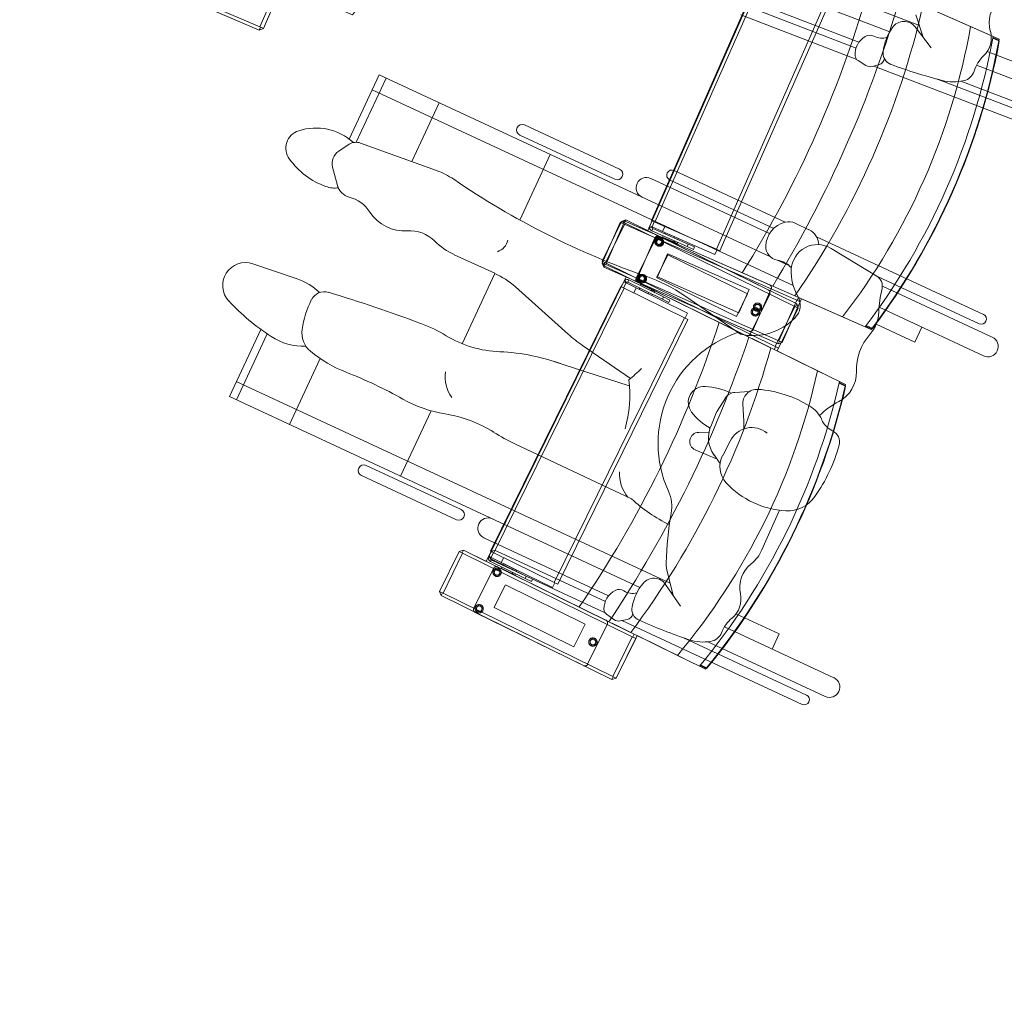
# Model space of a CAD drawing. Units: millimetres. Extents: x 162450 to 223660, y -24744 to 24825.
# Drawn here: x 199286 to 200838, y -6991 to -5461 of the extents above; entities that cross this region are included whole.
import ezdxf

# ---------------------------------------------------------------- set-up
doc = ezdxf.new("R2010")
doc.units = ezdxf.units.MM
doc.header["$MEASUREMENT"] = 0
doc.linetypes.add('HIDDEN2', pattern=[2381.25, 1587.5, -793.75])
doc.layers.add('27 Daken', color=7, linetype='Continuous')
doc.layers.add('82 Stoelen zaal', color=7, linetype='Continuous')

# ---------------------------------------------------------------- blocks, each defined once
blk = doc.blocks.new('Slab_59_1', base_point=(197259.6, 6054.8))
at = {"layer": '27 Daken', "color": 255, "linetype": 'Continuous', "lineweight": 0, "flags": 128}
blk.add_lwpolyline([(197259.6, 6054.8), (197899.2, 6288.3), (197663.5, 6935.1), (197770.1, 6974, -0.080274), (199432.9, 3585.9, -0.196602), (198607.9, -5602), (197817.1, -6991.1), (197663.5, -6935.1), (197899.8, -6289), (197259.6, -6054.9, 0.201398), (198416.3, 3299.7, 0.06159)], format="xyb", close=True, dxfattribs=at)

msp = doc.modelspace()

# ---------------------------------------------------------------- linework, layer by layer
at = {"layer": '82 Stoelen zaal', "color": 9, "linetype": 'Continuous', "lineweight": 0}
for p, q in [((200703.9, -5470.2), (200000.2, -5200.1)), ((200657.1, -5480.2), (199990.8, -5224.4)), ((200281.7, -5777.8), (200469.2, -5352.3)), ((199388.1, -5359.2), (199663.7, -5477.6)), ((199664.8, -5472.6), (199391, -5355)), ((200287.1, -5780.2), (200474.7, -5354.7)), ((200384.1, -5822.9), (200571.7, -5397.4)), ((199664.8, -5472.6), (199692.4, -5408.3)), ((199670.3, -5475), (199697.9, -5410.7)), ((200389.6, -5825.4), (200577.2, -5399.8)), ((200608.7, -5496.5), (200406.1, -5418.7)), ((200604.1, -5505.9), (200428.2, -5438.4)), ((200784.5, -5472.1), (200709.4, -5439)), ((200605.1, -5523.7), (200422.3, -5453.6)), ((200709.9, -5488.9), (200698.5, -5453.6)), ((199663.7, -5477.6), (199665.7, -5473)), ((199670.3, -5475), (199664.8, -5472.6)), ((200722.7, -5505.3), (200697.1, -5472.4)), ((200819.9, -5487.7), (200784.5, -5472.1)), ((200707.9, -5482.7), (200707, -5485.1)), ((200819.4, -5490.2), (200829.1, -5494.5)), ((200829.1, -5493.4), (200819.6, -5489.2)), ((200829.1, -5493.4), (200829.8, -5494.8)), ((200829.1, -5494.5), (200829.1, -5493.4)), ((200829.1, -5494.5), (200829.8, -5494.8)), ((200880.9, -5538.1), (200810.8, -5511.2)), ((200607.3, -5525.7), (200619.6, -5533.2)), ((200630.1, -5534.8), (200640.3, -5532)), ((200924.5, -5646.3), (200632.3, -5534.2)), ((200971.6, -5600.9), (200794, -5532.7)), ((199805.3, -5649.3), (199852.4, -5548.1)), ((199816.6, -5654.3), (199863.6, -5553.2)), ((199852.4, -5548.1), (199852.5, -5548.1)), ((200469.2, -5834.9), (199852.4, -5548.1)), ((200930.3, -5631.1), (200730.8, -5554.5)), ((200959.9, -5631.3), (200769.4, -5558.2)), ((200504.9, -5880.3), (199841.4, -5571.7)), ((199903.9, -5684.7), (199947, -5592)), ((200231.4, -5696.6), (200081.8, -5627)), ((200223.9, -5712.7), (200074.3, -5643)), ((199789, -5668.1), (199805.3, -5657.5)), ((199823.1, -5655.5), (199943.1, -5698.8)), ((200122.2, -5673.5), (200074.2, -5776.9)), ((199779.3, -5693.4), (199787.1, -5722.6)), ((200492.4, -5780.3), (200317.2, -5698.8)), ((200467.8, -5798.3), (200280.8, -5711.3)), ((200474.6, -5790), (200310.3, -5713.6)), ((200203.8, -5841.9), (200234.7, -5779)), ((200204.1, -5844.7), (200232.3, -5780.6)), ((200209.2, -5844.5), (200240.1, -5781.7)), ((200209.6, -5847.1), (200237.8, -5783)), ((200237.8, -5783), (200232.3, -5780.6)), ((200240.1, -5781.7), (200234.7, -5779)), ((200238.9, -5778.1), (200236.9, -5782.6)), ((200510.5, -5903.2), (200237.8, -5783)), ((200507.5, -5896.4), (200238.9, -5778.1)), ((200241.4, -5776.8), (200239.2, -5781.2)), ((200507.5, -5913.2), (200240.1, -5781.7)), ((200510.6, -5909.2), (200241.4, -5776.8)), ((200279.1, -5786.1), (200278.6, -5788.3)), ((200282.6, -5778.2), (200279.1, -5786.1)), ((200282.7, -5787.8), (200279.1, -5786.1)), ((200287.1, -5780.2), (200281.7, -5777.8)), ((200286.2, -5779.8), (200282.8, -5787.6)), ((200384.1, -5822.9), (200287.1, -5780.2)), ((200302.7, -5787.1), (200299.3, -5794.8)), ((200302.7, -5787.1), (200299.3, -5794.8)), ((200508.3, -5781.9), (200529.9, -5792.1)), ((200282.6, -5788.5), (200278.6, -5788.3)), ((200283.7, -5790.4), (200282.1, -5794.1)), ((200337.8, -5818.6), (200282.1, -5794.1)), ((200282.7, -5787.8), (200282.6, -5788.5)), ((200282.8, -5787.6), (200299.3, -5794.8)), ((200339.5, -5814.9), (200283.7, -5790.4)), ((200293.8, -5802.3), (200467.7, -5878.9)), ((200381.6, -5831.1), (200299.3, -5794.8)), ((200299.3, -5803.8), (200300.1, -5802)), ((200303, -5798.9), (200303.8, -5797)), ((200303.1, -5798.9), (200303.9, -5797.1)), ((200303.8, -5797), (200303.9, -5797.1)), ((200303.9, -5797.1), (200318.5, -5803.5)), ((200295.2, -5803.2), (200465.7, -5887.1)), ((200299.3, -5803.8), (200316.7, -5811.5)), ((200302.2, -5805.9), (200302.5, -5805.2)), ((200313.5, -5810.1), (200313.2, -5810.8)), ((200317.5, -5809.6), (200316.7, -5811.5)), ((200318.7, -5810.2), (200317.6, -5812.7)), ((200318.5, -5803.5), (200317.7, -5805.4)), ((200317.9, -5812), (200322.2, -5813.9)), ((200318.5, -5803.5), (200323.9, -5805.9)), ((200319, -5812.5), (200318.6, -5813.2)), ((200323, -5812.1), (200322.2, -5813.9)), ((200323.9, -5805.9), (200323.1, -5807.7)), ((200324, -5806), (200323.2, -5807.8)), ((200323.9, -5805.9), (200324, -5806)), ((200339.5, -5814.9), (200337.8, -5818.6)), ((200339.5, -5814.9), (200349.6, -5819.4)), ((200804.8, -5925.6), (200541.8, -5803.3)), ((199970.9, -5831.5), (200034.8, -5860.9)), ((200337.8, -5818.6), (200348, -5823.1)), ((200349.6, -5819.4), (200348, -5823.1)), ((200385.1, -5823.3), (200381.6, -5831.1)), ((200389.6, -5825.4), (200384.1, -5822.9)), ((200564.7, -5821.7), (200636.7, -5865.2)), ((199653.5, -5845.9), (199723.5, -5869.6)), ((200209.2, -5844.5), (200203.8, -5841.9)), ((200209.6, -5847.1), (200204.1, -5844.7)), ((200208.3, -5844.1), (200206.1, -5848.5)), ((200206.1, -5848.5), (200469.5, -5978.1)), ((200208.7, -5846.7), (200206.7, -5851.3)), ((200476.6, -5976), (200209.2, -5844.5)), ((200482.3, -5967.3), (200209.6, -5847.1)), ((200498.1, -5848.4), (200480.1, -5840)), ((200035, -5861), (199983.5, -5971.8)), ((200206.7, -5851.3), (200481.2, -5972.3)), ((200234.2, -5881.9), (200238.1, -5874.1)), ((200241.6, -5876), (200237.8, -5883.7)), ((200238.1, -5874.1), (200239.4, -5872.3)), ((200241.7, -5875.9), (200238.1, -5874.1)), ((200242.1, -5875.3), (200239.4, -5872.3)), ((200241.6, -5876), (200257.7, -5884)), ((200241.7, -5875.9), (200242.1, -5875.3)), ((200244.3, -5875), (200246.1, -5871.4)), ((200299, -5901.8), (200244.3, -5875)), ((200300.7, -5898.2), (200246.1, -5871.4)), ((200430.4, -5958.9), (200259.9, -5875)), ((200435.4, -5952.1), (200261.6, -5875.5)), ((200263.7, -5880), (200264.6, -5878.2)), ((200281.7, -5886.6), (200264.6, -5878.2)), ((200267.8, -5879.8), (200268.1, -5879.1)), ((200798, -5940.4), (200637.9, -5865.9)), ((200028.1, -6298.7), (200233.3, -5881.5)), ((200033.5, -6301.4), (200238.7, -5884.1)), ((200067.2, -5882.2), (200150.2, -5956.6)), ((200238.7, -5884.1), (200233.3, -5881.5)), ((200333.8, -5930.9), (200238.7, -5884.1)), ((200257.7, -5884), (200254, -5891.6)), ((200257.7, -5884), (200254, -5891.6)), ((200338.5, -5923.7), (200257.7, -5884)), ((200262.3, -5886), (200263.2, -5884.2)), ((200262.4, -5886.1), (200262.3, -5886)), ((200262.4, -5886.1), (200263.3, -5884.3)), ((200276.8, -5893.1), (200262.4, -5886.1)), ((200277.7, -5891.3), (200276.8, -5893.1)), ((200282.1, -5895.7), (200276.8, -5893.1)), ((200278.9, -5884.4), (200278.5, -5885.1)), ((200281.7, -5886.6), (200280.8, -5888.4)), ((200283.2, -5886.5), (200282, -5889)), ((200282.9, -5893.9), (200282.1, -5895.7)), ((200282.2, -5895.8), (200282.1, -5895.7)), ((200283.1, -5894), (200282.2, -5895.8)), ((200287, -5889.3), (200282.9, -5887.2)), ((200284.3, -5887), (200283.9, -5887.7)), ((200287, -5889.3), (200286.2, -5891.1)), ((200507.8, -5896.5), (200477.6, -5883.3)), ((200818.7, -5961.5), (200645.5, -5881)), ((200299, -5901.8), (200300.7, -5898.2)), ((200299, -5901.8), (200309, -5906.7)), ((200300.7, -5898.2), (200310.7, -5903.1)), ((200310.7, -5903.1), (200309, -5906.7)), ((200421.8, -5956.9), (200334.1, -5896.4)), ((200482.3, -5967.3), (200510.5, -5903.2)), ((200487.8, -5969.7), (200516, -5905.6)), ((200582.9, -5929.6), (200507.8, -5896.5)), ((200508.4, -5913.6), (200510.6, -5909.2)), ((200516, -5905.6), (200510.5, -5903.2)), ((200511.4, -5903.6), (200513.4, -5899)), ((200338.5, -5923.7), (200334.7, -5931.3)), ((200476.6, -5976), (200507.5, -5913.2)), ((200482, -5978.7), (200512.9, -5915.8)), ((200512.9, -5915.8), (200507.5, -5913.2)), ((200804.9, -5991.1), (200640.4, -5914.5)), ((200804.8, -5925.6), (200804.9, -5925.6)), ((200128.6, -6348.2), (200333.8, -5930.9)), ((200134, -6350.8), (200339.2, -5933.5)), ((200339.2, -5933.5), (200333.8, -5930.9)), ((200582.9, -5929.6), (200618.2, -5945.2)), ((200696.8, -5969.5), (200635.9, -5941.2)), ((199665.9, -5949.2), (199616.5, -6055.2)), ((199676.1, -5956.4), (199627.7, -6060.4)), ((200619.2, -5944), (200628.7, -5948.2)), ((200629.5, -5947.5), (200619.8, -5943.2)), ((200628.7, -5948.2), (200629.5, -5947.5)), ((200628.7, -5948.2), (200630.2, -5947.8)), ((200629.5, -5947.5), (200630.2, -5947.8)), ((200696.8, -5969.5), (200707.8, -5945.9)), ((200469.7, -5978.2), (200440.2, -5963.7)), ((200481.2, -5972.3), (200483.2, -5967.7)), ((200487.8, -5969.7), (200482.3, -5967.3)), ((200248.5, -6026.5), (200173.2, -5974.7)), ((200543.4, -6014.4), (200469.7, -5978.2)), ((200475.3, -5980.9), (200477.5, -5976.5)), ((200482, -5978.7), (200476.6, -5976)), ((199759.5, -5995.2), (199711.1, -6099.2)), ((200246.8, -6038), (200128, -5999.7)), ((200578, -6031.5), (200543.4, -6014.4)), ((200311, -6349.4), (199627.5, -6031.6)), ((200577.5, -6034), (200587, -6038.7)), ((200587, -6037.6), (200577.7, -6033)), ((200436.1, -6047.1), (200413.2, -6048.6)), ((200587, -6037.6), (200587.7, -6039)), ((200587, -6038.7), (200587, -6037.6)), ((200587, -6038.7), (200587.7, -6039)), ((199616.5, -6055.2), (199616.6, -6055.2)), ((199616.5, -6055.2), (199616.6, -6055.2)), ((199616.5, -6055.2), (199616.6, -6055.2)), ((200263.6, -6356.2), (199616.5, -6055.2)), ((200385, -6078.1), (200398.1, -6057.5)), ((199934.3, -6077.6), (199886.3, -6180.7)), ((200384.2, -6079.6), (200375, -6102.4)), ((200372.3, -6111.4), (200356.2, -6111.7)), ((200393.9, -6148.2), (200405.8, -6125.7)), ((200250.4, -6216.6), (200066.5, -6129.8)), ((200385, -6153.6), (200350.8, -6139.3)), ((200389.9, -6160.5), (200380.1, -6146.7)), ((199981.8, -6233.3), (199832.1, -6163.7)), ((199974.3, -6249.4), (199824.7, -6179.8)), ((200483.2, -6234.2), (200455.8, -6296.8)), ((200214.2, -6369.2), (200017.4, -6277.6)), ((199985.4, -6297.2), (199983.2, -6301.7)), ((200248.8, -6426.8), (199985.4, -6297.2)), ((200029, -6299.2), (200025.2, -6307)), ((200033.5, -6301.4), (200028.1, -6298.7)), ((200209, -6378.2), (200038.1, -6298.8)), ((199947.8, -6362.3), (199978.7, -6299.5)), ((199953.2, -6365), (199984.1, -6302.2)), ((199984.1, -6302.2), (199978.7, -6299.5)), ((200251.5, -6433.7), (199984.1, -6302.2)), ((200025.2, -6307), (200024.6, -6309.1)), ((200028.6, -6309.5), (200024.6, -6309.1)), ((200028.8, -6308.7), (200025.2, -6307)), ((200029.7, -6311.4), (200027.9, -6315)), ((200028.8, -6308.7), (200028.6, -6309.5)), ((200032.6, -6300.9), (200028.9, -6308.6)), ((200028.9, -6308.6), (200045, -6316.5)), ((200084.3, -6338.3), (200029.7, -6311.4)), ((200208.7, -6396.1), (200031.3, -6313.5)), ((200128.6, -6348.2), (200033.5, -6301.4)), ((200048.8, -6308.9), (200045, -6316.5)), ((200048.8, -6308.9), (200045, -6316.5)), ((200082.6, -6341.9), (200027.9, -6315)), ((200039.3, -6323.7), (200209.8, -6407.6)), ((200044.7, -6325.5), (200045.5, -6323.7)), ((200044.7, -6325.5), (200061.7, -6333.9)), ((200125.8, -6356.2), (200045, -6316.5)), ((200047.5, -6327.7), (200047.8, -6327)), ((200048.5, -6320.7), (200049.4, -6318.9)), ((200048.7, -6320.8), (200049.5, -6319)), ((200049.4, -6318.9), (200049.5, -6319)), ((200049.5, -6319), (200063.9, -6326)), ((200063.9, -6326), (200063, -6327.8)), ((200063.9, -6326), (200069.2, -6328.6)), ((200069.2, -6328.6), (200068.3, -6330.4)), ((200069.3, -6328.7), (200068.4, -6330.5)), ((200069.2, -6328.6), (200069.3, -6328.7)), ((200058.6, -6332.3), (200058.2, -6333)), ((200062.6, -6332.1), (200061.7, -6333.9)), ((200063.8, -6332.7), (200062.6, -6335.2)), ((200062.9, -6334.5), (200067.1, -6336.5)), ((200064, -6335), (200063.6, -6335.7)), ((200068, -6334.7), (200067.1, -6336.5)), ((200084.3, -6338.3), (200082.6, -6341.9)), ((200082.6, -6341.9), (200092.5, -6346.8)), ((200084.3, -6338.3), (200094.3, -6343.2)), ((200094.3, -6343.2), (200092.5, -6346.8)), ((200315.7, -6368.5), (200306.8, -6332.5)), ((200129.5, -6348.6), (200125.8, -6356.2)), ((200134, -6350.8), (200128.6, -6348.2)), ((200327.3, -6385.7), (200304, -6351.2)), ((199953.2, -6365), (199947.8, -6362.3)), ((199952.3, -6364.5), (199950.1, -6369)), ((199950.1, -6369), (200219.3, -6501.4)), ((200220.6, -6496.5), (199953.2, -6365)), ((200314.1, -6362.2), (200313, -6364.6)), ((200174.5, -6479.3), (200004, -6395.5)), ((200210.8, -6398.2), (200222.6, -6406.6)), ((200232.9, -6408.8), (200243.3, -6406.7)), ((200482.9, -6429.4), (200414.8, -6397.7)), ((200249.1, -6426.9), (200219.5, -6412.4)), ((200518.9, -6540.4), (200235.1, -6408.4)), ((200569.1, -6498.3), (200396.6, -6418)), ((200220.6, -6496.5), (200251.5, -6433.7)), ((200226, -6499.1), (200256.9, -6436.3)), ((200322.7, -6463.1), (200249.1, -6426.9)), ((200256.9, -6436.3), (200251.5, -6433.7)), ((200252.4, -6434.1), (200254.6, -6429.6)), ((200525.8, -6525.6), (200332, -6435.4)), ((200482.9, -6429.4), (200471.9, -6453.1)), ((200555.3, -6527.8), (200370.3, -6441.7)), ((200322.7, -6463.1), (200357.4, -6480.2)), ((200358.4, -6479), (200367.7, -6483.6)), ((200368.6, -6482.9), (200359.1, -6478.2)), ((200367.7, -6483.6), (200368.6, -6482.9)), ((200367.7, -6483.6), (200369.2, -6483.2)), ((200368.6, -6482.9), (200369.2, -6483.2)), ((200219.3, -6501.4), (200221.5, -6496.9)), ((200226, -6499.1), (200220.6, -6496.5)), ((200577, -6519.9), (200577, -6519.9)), ((200518.9, -6540.4), (200519, -6540.4))]:
    msp.add_line(p, q, dxfattribs=at)
at = {"layer": '82 Stoelen zaal', "color": 9, "linetype": 'HIDDEN2', "lineweight": 0}
for p, q in [((200288.5, -5805.5), (200257.6, -5868.3)), ((200287.2, -5804.8), (200259, -5868.9)), ((200307.5, -5831.6), (200289.9, -5867.2)), ((200307.2, -5830.3), (200291.2, -5866.4)), ((200435.4, -5886.5), (200307.3, -5830)), ((200433.1, -5893.3), (200307.5, -5831.6)), ((200289.8, -5867.5), (200415.5, -5929.2)), ((200291.1, -5866.6), (200419.2, -5923.1)), ((200415.5, -5929.2), (200433.1, -5893.3)), ((200419.2, -5923.1), (200435.4, -5886.5)), ((200437.1, -5956.6), (200468, -5893.8)), ((200442, -5949.5), (200470.2, -5885.5)), ((200032.6, -6326), (200001.7, -6388.8)), ((200051.4, -6352.2), (200034, -6387.7)), ((200177.2, -6413.8), (200051.5, -6352)), ((200033.9, -6387.9), (200159.5, -6449.7)), ((200159.5, -6449.7), (200177.2, -6413.8)), ((200181.1, -6477.1), (200212, -6414.2))]:
    msp.add_line(p, q, dxfattribs=at)
at = {"layer": '82 Stoelen zaal', "color": 9, "linetype": 'Continuous', "lineweight": 0, "flags": 128}
for points in [[(199926.8, -4877.8), (199924.2, -4871.2), (199648.6, -4752.8), (199642, -4755.4), (199614.4, -4819.7), (199617, -4826.3), (199653.8, -4842.1), (199456.4, -5301.5), (199419.7, -5285.7), (199413.1, -5288.3), (199385.5, -5352.7), (199388.1, -5359.2), (199663.7, -5477.6), (199670.3, -5475), (199699.9, -5406.1), (199810.4, -5453.6, 0.118966), (200007.7, -4994.1), (199897.2, -4946.7)], [(200749.9, -5374.9), (200747.3, -5368.3), (200472.8, -5247.3), (200466.2, -5249.9), (200438, -5313.9), (200440.5, -5320.5), (200477.1, -5336.7), (200275.5, -5794.2), (200238.9, -5778.1), (200232.3, -5780.6), (200204.1, -5844.7), (200206.7, -5851.3), (200481.2, -5972.3), (200487.8, -5969.7), (200518, -5901.1), (200628.1, -5949.6, 0.118966), (200829.7, -5492), (200719.6, -5443.5)], [(200512.9, -5915.8), (200510.6, -5909.2), (200241.4, -5776.8), (200234.7, -5779), (200203.8, -5841.9), (200206.1, -5848.5), (200242, -5866.2), (200021.3, -6314.9), (199985.4, -6297.2), (199978.7, -6299.5), (199947.8, -6362.3), (199950.1, -6369), (200219.3, -6501.4), (200226, -6499.1), (200259.1, -6431.8), (200367, -6484.9, 0.118966), (200587.7, -6036.2), (200479.8, -5983.1)]]:
    msp.add_lwpolyline(points, format="xyb", close=True, dxfattribs=at)
at = {"layer": '82 Stoelen zaal', "color": 9, "linetype": 'HIDDEN2', "lineweight": 0}
for centre, radius in [((200293.3, -5810.8), 6.5), ((200294.4, -5811.7), 6.5), ((200293.3, -5810.8), 4.5), ((200294.4, -5811.7), 4.5), ((200266.1, -5869.2), 6.5), ((200267.5, -5869.4), 6.5), ((200266.1, -5869.2), 4.5), ((200267.5, -5869.4), 4.5), ((200448.8, -5914.3), 6.5), ((200448.8, -5914.3), 4.5), ((200445.4, -5921.7), 6.5), ((200445.4, -5921.7), 4.5), ((200038.4, -6332.2), 6.5), ((200038.4, -6332.2), 4.5), ((200010.2, -6389.6), 6.5), ((200010.2, -6389.6), 4.5), ((200189.4, -6442.1), 6.5), ((200189.4, -6442.1), 4.5)]:
    msp.add_circle(centre, radius, dxfattribs=at)
at = {"layer": '82 Stoelen zaal', "color": 9, "linetype": 'Continuous', "lineweight": 0}
for centre, radius, start, end in [((198958.4, -4940.6), 1730.8, 327.913, 344.5232), ((198864.9, -4899.4), 1883.8, 328.5919, 343.8443), ((199411.3, -5140.1), 1332.1, 325.4009, 347.0353), ((200861.4, -5466), 47.6, 132.5383, 195.8698), ((200729.9, -5521.8), 83.8, 144.6484, 172.7122), ((200679.6, -5486.1), 22.2, 37.9722, 144.6484), ((200635.5, -5515.5), 32.9, 121.2213, 184.5948), ((200625.6, -5499.2), 13.8, 61.1747, 121.2213), ((200644.4, -5465), 25.2, 241.1747, 289.5119), ((200777.9, -5489.8), 39.3, 313.7864, 15.8698), ((200612.4, -5517.4), 9.74, 184.5948, 238.3022), ((200637.3, -5520.9), 11.5, 285.1963, 352.5827), ((200665.8, -5513.6), 19.2, 172.7122, 249.706), ((200844.5, -5559.2), 57, 133.7864, 162.7745), ((200626.6, -5521.9), 13.3, 238.3022, 285.1963), ((200951, -4742.4), 841.4, 249.706, 255.4556), ((200769.1, -5535.9), 21.9, 283.589, 342.7745), ((200757.5, -5488), 71.2, 255.4556, 283.589), ((199752.8, -5719.7), 87.8, 47.6527, 107.8902), ((200078, -5635), 8.87, 65.0561, 245.0561), ((199734.7, -5663.8), 29.1, 107.8902, 215.883), ((199816.3, -5674.4), 20.1, 70.1632, 122.96), ((199801.5, -5687.5), 23, 122.96, 194.9868), ((199810.1, -5609.2), 122.1, 215.883, 250.1627), ((199902.4, -5811.4), 119.7, 55.5666, 70.1632), ((200227.7, -5704.6), 8.87, 245.0561, 65.0561), ((200313.8, -5706.2), 8.15, 65.0561, 245.0561), ((199783, -5684.4), 42.1, 250.1627, 277.3342), ((199811.7, -5716.1), 25.5, 194.9868, 255.1785), ((200690, -4662.6), 1273.1, 235.5666, 250.8941), ((200273.9, -5726.1), 16.3, 65.0561, 245.0561), ((199790.8, -5794.9), 56.1, 32.9714, 75.1785), ((199892.6, -5728.9), 65.2, 212.9714, 273.9454), ((200502.1, -5819.3), 40.2, 104.0579, 178.349), ((200498.1, -5803.5), 23.9, 64.6827, 104.0579), ((199900.9, -5849.3), 55.5, 44.9289, 93.9454), ((200284.6, -5788.6), 6, 177.4284, 246.2181), ((200284.6, -5788.6), 2, 177.4285, 246.2181), ((200518.5, -5816.2), 26.7, 0.9598, 64.6827), ((200015.1, -5735.4), 105.7, 224.9289, 245.31), ((200030.1, -5802.2), 26.2, 289.7427, 345.679), ((200291.8, -5806.8), 5, 130.3762, 156.2181), ((200293, -5807.7), 5, 127.971, 153.813), ((200483.4, -5818.8), 21.5, 178.349, 260.6471), ((200543.3, -5857.1), 41.4, 58.8823, 176.9127), ((199641.9, -5880), 36, 71.2934, 223.0869), ((200473.7, -5877.3), 37.9, 41.3732, 80.6471), ((199980.7, -5978.7), 129.6, 48.1116, 65.31), ((200576.7, -5858.9), 74.8, 176.9127, 210.5076), ((199693.9, -5957.1), 92.3, 45.5068, 71.2934), ((200243.5, -5876.7), 6, 63.813, 132.6026), ((200243.5, -5876.7), 2, 63.813, 132.6026), ((200262.1, -5870.5), 5, 153.813, 179.6549), ((200263.6, -5870.9), 5, 156.2181, 182.06), ((200190.7, -6104.1), 252.4, 55.3712, 70.8941), ((200627.3, -5880.8), 18.2, 346.5031, 58.8823), ((199766.3, -5912.8), 22.9, 73.2171, 153.768), ((199094.6, -8139.9), 2349.1, 69.4731, 73.2171), ((200828.5, -5929.1), 188.7, 166.5031, 177.9076), ((199881.9, -5655.5), 364.5, 223.0869, 236.7951), ((199887.6, -5972.6), 158.2, 153.768, 171.5738), ((200487.8, -5911.3), 28.3, 315.1117, 30.5076), ((200584, -5920.1), 55.9, 318.4867, 357.9076), ((200801.4, -5933), 8.15, 245.0561, 65.0561), ((199833.1, -6167.5), 243, 59.0001, 69.4731), ((198741.1, -5406.7), 1730.8, 325.5078, 342.1181), ((200441.2, -5864.9), 94.1, 258.1109, 315.1117), ((199768.2, -5954.9), 37.4, 171.5738, 230.2206), ((200302.1, -5787.2), 227.5, 228.1116, 235.4805), ((200475.8, -6128.6), 183.7, 108.3703, 204.3949), ((200689.5, -6013.5), 84.9, 138.4867, 181.5395), ((199733.2, -5882.8), 93, 236.7951, 272.4032), ((200049.9, -5806.6), 178.1, 239.0001, 267.6682), ((198649.5, -5361.7), 1883.8, 326.1868, 341.4391), ((200811.8, -5976.3), 16.3, 245.0561, 65.0561), ((199874.3, -5827.5), 203.2, 230.2206, 248.7537), ((200029.7, -6305), 320.7, 69.3881, 87.6682), ((199185.3, -5625.1), 1332.1, 322.9958, 344.6302), ((199550.3, -6660.7), 690.8, 60.5585, 68.7537), ((200009.8, -6025), 53.2, 170.7203, 216.3631), ((200134.8, -5882.6), 183.4, 307.2398, 315.6858), ((200553, -6017.1), 51.7, 297.5339, 1.5395), ((200060.1, -6054), 187.4, 343.8366, 7.7821), ((200364.9, -6064.4), 25.2, 86.5881, 217.7611), ((200359.7, -6151.7), 112.6, 64.818, 86.5881), ((200414.4, -6067.9), 19.4, 93.6849, 147.533), ((200448, -6066.4), 22.6, 85.4697, 185.886), ((200435.2, -6228), 184.8, 58.6462, 85.4697), ((199988.1, -5885.1), 199.8, 240.5585, 260.8862), ((200633.1, -6170.8), 121.7, 117.5339, 135.3304), ((200419, -6022.6), 93.6, 217.7611, 241.3485), ((200393.2, -6083.3), 9.69, 147.533, 157.9503), ((200051.6, -6107.2), 375.9, 0.1713, 5.886), ((200506.8, -6110.4), 47.1, 23.7271, 58.6462), ((199924.1, -6283.8), 204, 57.6068, 80.8862), ((200582.8, -6077), 36, 203.7271, 244.1026), ((200195.8, -5855.7), 303, 237.6068, 244.7441), ((200356.4, -6126), 14.4, 90.8251, 247.2289), ((200418, -6119.9), 46.5, 157.9503, 215.331), ((200439.7, -6141.4), 37.4, 49.6184, 155.0561), ((200558.8, -6126.6), 19.2, 344.8394, 64.1026), ((200326.1, -6063.6), 260.2, 325.0118, 344.8394), ((200426.8, -6165.7), 37.3, 152.0216, 222.6822), ((199828.4, -6171.7), 8.87, 65.0561, 245.0561), ((200288.2, -6177.3), 56.9, 176.2286, 219.9512), ((200255.6, -6228.5), 58.2, 349.412, 24.3949), ((200500.7, -6097.6), 137.8, 222.6822, 266.9226), ((200411.5, -6043.9), 236.1, 226.9817, 244.4863), ((200496.1, -6182.5), 52.7, 266.9226, 325.0118), ((199978.1, -6241.3), 8.87, 245.0561, 65.0561), ((200024.3, -6262.8), 16.3, 65.0561, 245.0561), ((200764.1, -6323.5), 459.1, 169.412, 179.2389), ((200034.7, -6306.2), 8.15, 65.0561, 245.0561), ((200402.4, -6273.4), 58.3, 308.5931, 336.337), ((200030.6, -6309.6), 6, 175.0233, 243.813), ((200030.6, -6309.6), 2, 175.0233, 243.8129), ((200037.1, -6328.2), 5, 127.971, 153.813), ((200364.3, -6318.2), 59.3, 179.2389, 193.9554), ((200468.4, -6356.1), 47.6, 128.5931, 191.9246), ((200285.6, -6363.7), 22.2, 34.027, 140.7032), ((200239.7, -6390), 32.9, 117.2761, 180.6497), ((200230.9, -6373), 13.8, 57.2296, 117.2761), ((200333.4, -6402.7), 83.8, 140.7032, 168.767), ((200252, -6340.2), 25.2, 237.2296, 285.5667), ((200383.5, -6374.1), 39.3, 309.8412, 11.9246), ((200006.2, -6391), 5, 153.813, 179.6549), ((200216.5, -6390.3), 9.74, 180.6497, 234.3571), ((200270, -6390.1), 19.2, 168.767, 245.7608), ((200230.3, -6395.8), 13.3, 234.3571, 281.2511), ((200241.1, -6395.5), 11.5, 281.2511, 348.6376), ((200607.6, -5640.4), 841.4, 245.7608, 251.5104), ((200445.1, -6448), 57, 129.8412, 158.8293), ((200363.3, -6370.9), 71.2, 251.5104, 279.6438), ((200371.6, -6419.5), 21.9, 279.6438, 338.8293), ((200562.2, -6513), 16.3, 245.0561, 65.0561), ((200522.4, -6533), 8.15, 245.0561, 65.0561)]:
    msp.add_arc(centre, radius, start, end, dxfattribs=at)
at = {"layer": '82 Stoelen zaal', "color": 9, "linetype": 'HIDDEN2', "lineweight": 0}
for centre, start, end in [((200291.8, -5806.8), 66.2181, 130.3762), ((200293, -5807.7), 63.813, 127.971), ((200262.1, -5870.5), 179.6549, 243.813), ((200263.6, -5870.9), 182.06, 246.2181), ((200465.7, -5883.5), 336.2181, 66.2181), ((200463.5, -5891.6), 333.813, 63.813), ((200432.6, -5954.4), 243.813, 333.813), ((200437.4, -5947.5), 246.2181, 336.2181), ((200037.1, -6328.2), 63.813, 127.971), ((200006.2, -6391), 179.6549, 243.813), ((200207.6, -6412), 333.813, 63.813), ((200176.7, -6474.9), 243.813, 333.813)]:
    msp.add_arc(centre, 5, start, end, dxfattribs=at)
at = {"layer": '82 Stoelen zaal', "color": 9, "linetype": 'Continuous', "lineweight": 0}
for centre, major_axis, ratio, start_param, end_param in [((199915.8, -5362.5), (386.1, 876.1), 0.90797, 4.448216, 4.976562), ((199934.7, -5370.8), (393.8, 893.7), 0.90797, 4.453516, 4.971262), ((199934.3, -5370.6), (398.8, 905), 0.907385, 4.459431, 4.965347), ((199934.1, -5370.5), (399.2, 905.9), 0.907392, 4.459675, 4.965103), ((199680, -5868.4), (422.5, 859.2), 0.90797, 4.448216, 4.976562), ((199698.5, -5877.5), (431, 876.4), 0.90797, 4.453516, 4.971262), ((199698.2, -5877.4), (436.4, 887.4), 0.907385, 4.459431, 4.965347), ((199697.9, -5877.3), (436.9, 888.4), 0.907392, 4.459675, 4.965103)]:
    msp.add_ellipse(centre, major_axis=major_axis, ratio=ratio, start_param=start_param, end_param=end_param, dxfattribs=at)

# ---------------------------------------------------------------- block references
at = {"layer": '27 Daken', "color": 255, "linetype": 'Continuous', "lineweight": 0}
msp.add_blockref('Slab_59_1', (197259.6, 6054.8), dxfattribs=at)

doc.saveas('drawing.dxf')
